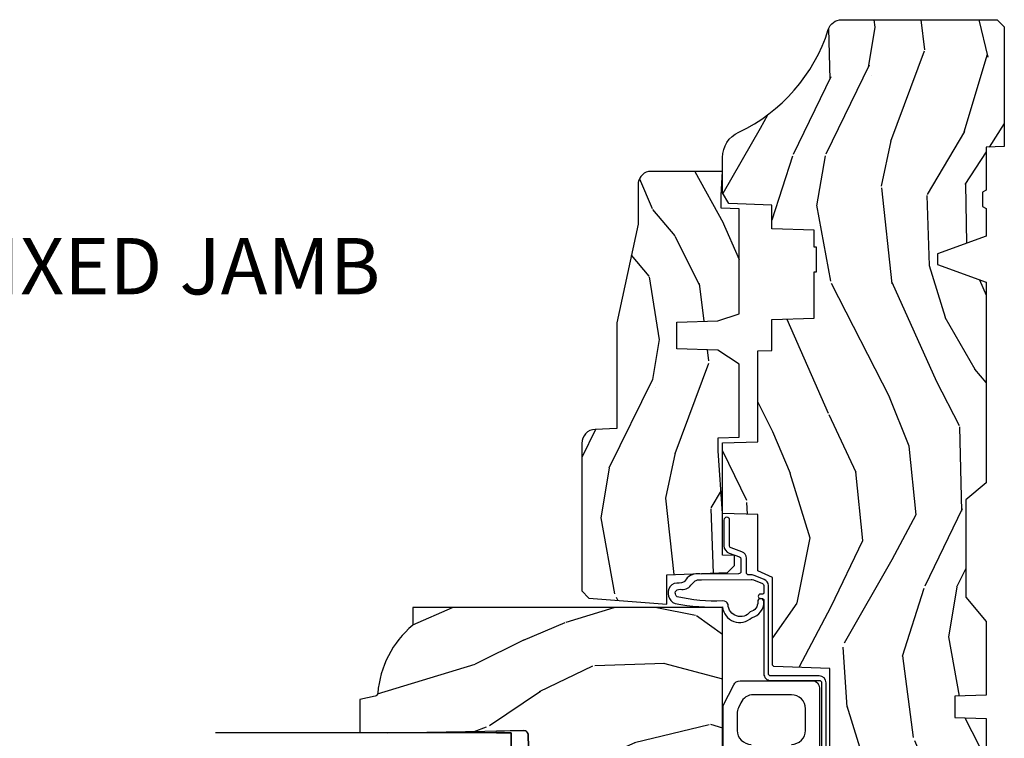
# Model space of a CAD drawing. Units: inches. Extents: x 3 to 196, y 2 to 54.
# Drawn here: x 26 to 30, y 20 to 24 of the extents above; entities that cross this region are included whole.
import ezdxf

# ---------------------------------------------------------------- set-up
doc = ezdxf.new("R2010")
doc.units = ezdxf.units.IN
doc.header["$MEASUREMENT"] = 0
doc.layers.add('ZP-ANNO-NPLT', color=7, linetype='Continuous', plot=False)
for name, color, linetype in [('ZP-ANNO-TITL', 44, 'Continuous'), ('ZP-SECT-GLAS', 153, 'Continuous'), ('ZP-SECT-HDWR', 53, 'Continuous'), ('ZP-SECT-SEAL', 8, 'Continuous'), ('ZP-SECT-WDHA', 11, 'Continuous'), ('ZP-SECT-WOOD', 104, 'Continuous'), ('ZP-SECT-WSTP', 40, 'Continuous')]:
    doc.layers.add(name, color=color, linetype=linetype)
doc.styles.get("Standard").update_dxf_attribs({"font": 'arial.ttf'})

# ---------------------------------------------------------------- blocks, each defined once
blk = doc.blocks.new('CS ASR C M5 DH OG (11-16 IG) F J')
at = {"layer": 'ZP-SECT-WDHA'}
h = blk.add_hatch(dxfattribs=at)
h.set_pattern_fill('WOOD3', color=256, scale=2, angle=163, style=0, pattern_type=2)
h.set_pattern_definition([(158.2363999999999, (4.229829508301806, -0.6757319148462173), (20.45396798290167, -8.344771374467804), [0.240832, -23.84235799999999]), (174.3099, (4.006163800965127, -0.586436610593502), (-8.235181511295936, 0.4263690944681484), [0.3059419999999999, -9.892097999999995]), (208, (3.701730071892855, -0.5561033845344668), (-0.5847435903937086, -1.912610103781079), [0.226274, -2.602152]), (209.8476, (3.50194183818313, -0.6623326727329087), (-35.5476882888315, -20.50272857977593), [0.4386340000000001, -43.42478999999999]), (175.9945999999999, (3.121491465882941, -0.8806386832242623), (18.38297247813528, -1.43747674324021), [0.266834, -26.416494]), (162.9999999999999, (2.855309927049178, -0.8620003253541312), (-2.497352921371544, -1.327866102480596), [0.5, -1.5]), (153.5376999999999, (2.377157549067677, -0.7158144729927614), (8.978306718050995, -4.836323452587548), [0.24331, -11.922214]), (157.2893999999999, (4.071948787751525, -1.192136483066256), (16.6287403265194, -7.175302374271582), [0.200998, -19.898754]), (162.9999999999999, (3.88653527065337, -1.114536047002452), (-2.497352921371544, -1.327866102480596), [0.3, -1.7]), (191.3008, (3.599643843864457, -1.026824535585632), (-24.54716094300747, -5.043499394239721), [0.295296, -29.23434999999999]), (215.125, (3.310072568652884, -1.084690558192541), (10.57415813511433, 7.224071108844611), [0.45607, -22.347438]), (202.2893999999999, (2.937053423283062, -1.347096193016874), (-14.3993751268171, -6.054586024953076), [0.2842539999999999, -28.14108799999999]), (169.3402, (2.674039470121089, -1.454909274051217), (-15.88561928555968, 2.765334394382426), [0.362216, -17.748554]), (151.1112999999999, (2.318074889785492, -1.387907650589554), (25.02229161617255, -13.92425483963839), [0.38833, -38.444646]), (156.2902000000001, (3.890678330823421, -1.785045431763343), (-16.62874768410002, 7.175289077572956), [0.3423439999999984, -33.8921399999998]), (166.3664999999999, (3.57722958198491, -1.647386861919088), (-31.18650071420278, 7.443263674111074), [0.3405879999999999, -33.71818599999999]), (196.6901, (3.246238530863026, -1.567106577432618), (4.409962367830813, 0.7431255040166734), [0.3605559999999999, -6.850547999999998]), (210.4896, (2.900872763129555, -1.670656017208408), (-25.55825994297177, -15.19129255384614), [0.325576, -32.232064]), (177.9313999999999, (2.620316507684236, -1.83584738360053), (-22.79293410148564, 0.6943551067665475), [0.310484, -30.737866]), (162.9999999999999, (2.310035344517501, -1.824640252660756), (-2.497352921371544, -1.327866102480596), [0.24, -1.759999999999999]), (150.0053999999998, (2.080522203086376, -1.754471043527296), (-16.04400167334359, 9.087905524651102), [0.266834, -26.416494]), (162.9999999999999, (3.736326939210442, -0.1693178408906917), (-2.497352921371544, -1.327866102480596), [0, -2]), (26.15240000000004, (3.380850096123978, -0.3743451903572392), (-36.87554735843706, -18.00538888531859), [0.4386339999999986, -43.4247899999998]), (9.565100000000024, (3.189835720003488, -2.093622221005674), (2.497352076502218, 1.327869099233073), [0.178886, -4.293249999999997]), (351.1301, (3.366234217335405, -2.063897313284272), (12.0603996767767, -1.595852046107203), [0.282842, -13.859292]), (319.8014, (3.645694417193967, -2.107509200368113), (8.393559450670802, -6.748938448303022), [0.152316, -15.07923]), (189.5650999999999, (3.380850096123978, -0.3743451903572392), (-2.497352076502219, -1.327869099233073), [0.2236059999999992, -4.248529999999973]), (169.7098, (3.160351974459102, -0.4115013250089917), (17.79822734718652, -3.350093459302553), [0.3423439999999999, -33.89214000000001]), (152.8752999999999, (2.823513489242756, -0.3503471356417833), (-30.7601241373409, 15.67848221527703), [0.568858, -56.316992]), (152.6951999999999, (4.294151283340795, -0.465344868534352), (-10.89091849633435, 5.421060729349781), [0.2236059999999992, -22.1370719999999]), (178.5241, (4.095459105217841, -0.3627709032568305), (22.79293551970828, -0.6943538178398188), [0.37363, -36.989452]), (205.8788999999999, (3.721952222598872, -0.3531475651529448), (31.88084594068393, 15.34964888471388), [0.3821, -37.827846]), (197.6951999999999, (3.378170247701321, -0.5199227243809688), (-23.21929303946757, -7.540852312839229), [0.316228, -31.306548]), (172.4623, (3.076904104300838, -0.6160409372264084), (-10.14779136076372, 1.011111546693648), [0.364966, -11.80056]), (156.4181, (2.715092089870781, -0.5681654088839992), (31.344885410924, -13.76583238823936), [0.5234499999999999, -51.82155999999999]), (154.8699, (4.147965430979441, -0.9434972465158679), (10.89091361125098, -5.421068605812715), [0.2828419999999999, -13.859292]), (174.3099, (3.891894967498702, -0.8233809789549795), (-8.235181511295936, 0.4263690944681484), [0.3059419999999999, -9.892097999999995]), (205.5104, (3.587461238426415, -0.7930477528959444), (26.88614988798455, 12.69389479119331), [0.3255759999999985, -32.2320639999998]), (208, (3.293626321956283, -0.933265590074356), (-0.5847435903937086, -1.912610103781079), [0.367696, -2.460732]), (180.3539999999999, (2.968970442177978, -1.105888183396835), (27.20289793979688, 0.0487620292280626), [0.335262, -33.190848]), (159.6335000000001, (2.633715749797547, -1.107959713481861), (30.01700107381327, -11.26852463519537), [0.3405879999999985, -33.7181859999998]), (145.8973, (2.314419566864557, -0.9894272387568676), (-17.37187083675603, 11.58525502309056), [0.2720299999999999, -26.930912]), (154.2538, (4.001779578618057, -1.421649624497391), (-12.80351945054413, 6.005821017315287), [0.2630579999999985, -26.0428339999999]), (177.9313999999999, (3.764835210256594, -1.307380791030958), (-22.79293410148564, 0.6943551067665475), [0.310484, -30.737866]), (195.0053999999999, (3.454554047089859, -1.296173660091177), (11.31727641611973, 2.814114219735264), [0.3773599999999999, -18.490604]), (212.8991, (3.090062184237128, -1.393875665772512), (28.64036637139408, 18.43175097613516), [0.49679, -49.18217999999998]), (178.9454, (2.672943414534332, -1.663712527527188), (8.235181634652651, -0.4263644116476299), [0.291204, -14.269016]), (156.991, (2.381788346486858, -1.658352830681863), (-18.54135163249375, 7.760042155334037), [0.3821, -37.827846]), (139.8013999999999, (2.030087407409808, -1.508999392648703), (-8.393559450670802, 6.748938448303023), [0.152316, -15.07923]), (153.5376999999999, (3.826356555784428, -1.995432478075208), (8.978306718050995, -4.836323452587548), [0.24331, -11.922214]), (173.0079999999999, (3.608538282542212, -1.887011078703231), (-22.20819262847394, 2.606951578708766), [0.345254, -34.18010000000001]), (200.4053999999999, (3.265852363231402, -1.844982984455285), (-30.71134915766887, -11.52445423798903), [0.4280179999999984, -42.37384999999978]), (192.0546, (3.44943551242153, -0.0816063294738712), (-15.72724097270063, -3.557234008732984), [0.205912, -20.385348]), (173.7842999999999, (3.248063485875917, -0.1246098982200792), (32.35598179133584, -3.618064673815965), [0.4275519999999985, -42.32756599999979]), (155.875, (2.823025751993625, -0.0783181627135718), (12.80352490518391, -6.005810314090467), [0.4837359999999985, -15.64077999999995])])
edge = h.paths.add_edge_path()
edge.add_arc((4.389056198952262, -1.124999999998934), 0.125000000001064, 270.0000000005341, 334.8498358746475)
edge.add_arc((5.181103620340651, -1.496868097944897), 0.7499999999977601, 107.4283039733489, 154.8498358749635, ccw=False)
edge.add_arc((4.937776250990186, -0.721704658443727), 0.0624571182462919, 287.4154132025502, 360.6464405105027)
edge.add_line((5.000229394034464, -0.7210000000000178), (5.000250000001375, -0.0309999999999988))
edge.add_line((5.000250000001372, -0.0309999999999988), (4.969250000001379, 7.1e-15))
edge.add_line((4.96925000000138, 7.1e-15), (4.438250000001374, -7.1e-15))
edge.add_line((4.438250000001374, -7.1e-15), (4.434921417707614, -0.0809999990008379))
edge.add_line((4.434921417707613, -0.0809999990008379), (4.244000000000909, -0.0810000000000031))
edge.add_line((4.244000000000909, -0.0810000000000031), (4.234999999999089, -0.0969999999999942))
edge.add_line((4.234999999999089, -0.0969999999999942), (4.172000000000792, -0.0969999999999942))
edge.add_line((4.172000000000792, -0.0969999999999942), (4.162999999998959, -0.0810000000000031))
edge.add_line((4.162999999998959, -0.0810000000000031), (4.040350214322061, -0.0809999990008379))
edge.add_line((4.04035021432206, -0.0809999990008379), (3.962096613590205, -0.295999999999978))
edge.add_line((3.962096613590205, -0.295999999999978), (3.914403386412543, -0.295999999999978))
edge.add_line((3.914403386412544, -0.295999999999978), (3.836149785680703, -0.080999999000838))
edge.add_line((3.836149785680703, -0.0809999990008379), (2.947282930714521, -0.0809999990008379))
edge.add_line((2.947282930714521, -0.0809999990008379), (2.871763963070719, -0.1709999999999781))
edge.add_line((2.871763963070719, -0.1709999999999781), (2.439507823335901, -0.1709999999999781))
edge.add_line((2.439507823335901, -0.1709999999999781), (2.332250000001607, -0.0810000000000031))
edge.add_line((2.332250000001607, -0.0810000000000031), (2.005069066192249, -0.0810000000000031))
edge.add_line((2.005069066192248, -0.0810000000000031), (2.000250000001273, -0.2189999999999799))
edge.add_line((2.000250000001273, -0.2189999999999799), (1.90625000000213, -0.2189999999999799))
edge.add_line((1.906250000002131, -0.2189999999999799), (1.901430933811155, -0.0810000000000031))
edge.add_line((1.901430933811155, -0.0810000000000031), (1.36116010975124, -0.0810000000000031))
edge.add_line((1.361160109751239, -0.0810000000000031), (1.296996340954449, -0.1429622312750354))
edge.add_line((1.29699634095445, -0.1429622312750354), (1.292560084317614, -0.2700000000009624))
edge.add_line((1.292560084317614, -0.2700000000009624), (1.242560084316522, -0.3216024576007753))
edge.add_line((1.242560084316522, -0.3216024576007754), (1.206605420733311, -0.3216024576007613))
edge.add_line((1.206605420733311, -0.3216024576007612), (1.1911909976466, -0.269999999999996))
edge.add_line((1.1911909976466, -0.269999999999996), (1.134131723421731, -0.2700000000000102))
edge.add_line((1.134131723421731, -0.2700000000000102), (1.061622111372656, -0.3086869719710847))
edge.add_line((1.061622111372656, -0.3086869719710847), (0.9532293940344667, -0.4220000000000256))
edge.add_line((0.9532293940344658, -0.4220000000000255), (0.9532293940344658, -0.5235500000000357))
edge.add_line((0.9532293940344676, -0.5235500000000357), (1.048250000002156, -0.6897999999999769))
edge.add_line((1.048250000002155, -0.6897999999999769), (1.128250000002154, -0.7502214903220619))
edge.add_line((1.128250000002156, -0.7502214903220619), (1.196532032304902, -0.7537999999999982))
edge.add_line((1.196532032304903, -0.7537999999999982), (1.207250000002149, -0.6937999999999676))
edge.add_line((1.207250000002147, -0.6937999999999676), (1.671750000002148, -0.6937999999999676))
edge.add_line((1.67175000000215, -0.6937999999999676), (1.675586249445674, -0.7669999999999533))
edge.add_arc((1.690678198063189, -0.7589080513824414), 0.0171244429253089, 208.1991648361514, 241.8008351638481)
edge.add_line((1.682586249445678, -0.7739999999999583), (2.123250000002146, -0.7739999999999583))
edge.add_line((2.123250000002146, -0.7739999999999583), (2.13191035083611, -1.021999999999948))
edge.add_line((2.131910350836109, -1.021999999999948), (2.138910350836114, -1.028999999999953))
edge.add_line((2.138910350836114, -1.028999999999953), (2.52767606590146, -1.028999999999953))
edge.add_line((2.527676065901459, -1.028999999999953), (2.556250000002208, -1.093000000000031))
edge.add_line((2.55625000000221, -1.093000000000031), (2.8057674391915, -1.093000000000004))
edge.add_line((2.8057674391915, -1.093000000000003), (2.811250000000968, -1.25))
edge.add_line((2.811250000000967, -1.25), (3.123684362372245, -1.25))
edge.add_line((3.123684362372246, -1.25), (3.129166923181714, -1.093000000000003))
edge.add_line((3.129166923181713, -1.093000000000003), (3.531485413592549, -1.093000000000003))
edge.add_line((3.53148541359255, -1.093000000000003), (3.533650501300458, -1.030999999999991))
edge.add_line((3.533650501300456, -1.030999999999991), (3.670684895338439, -1.030999999999991))
edge.add_line((3.670684895338439, -1.030999999999991), (3.677250000002787, -0.8430000000000044))
edge.add_line((3.677250000002787, -0.8430000000000035), (3.882229394034468, -0.8430000000000177))
edge.add_line((3.882229394034467, -0.8430000000000177), (3.882229394034467, -0.8330000000000197))
edge.add_line((3.882229394034467, -0.8330000000000197), (3.992229394034454, -0.8330000000000197))
edge.add_line((3.992229394034454, -0.8330000000000197), (3.992229394034454, -0.8430000000000248))
edge.add_line((3.992229394034454, -0.8430000000000248), (4.06725000000219, -0.8430000000000035))
edge.add_line((4.067250000002191, -0.8430000000000035), (4.073815104666524, -1.03099999999999))
edge.add_line((4.073815104666524, -1.030999999999991), (4.178805517824316, -1.030999999999991))
edge.add_line((4.178805517824317, -1.030999999999991), (4.185485413591183, -1.22228718707889))
edge.add_line((4.185485413591182, -1.22228718707889), (4.233485413591865, -1.25))
edge.add_line((4.233485413591866, -1.25), (4.389056198953428, -1.25))
h = blk.add_hatch(dxfattribs=at)
h.set_pattern_fill('WOOD3', color=256, scale=2, angle=73, pattern_type=2)
h.set_pattern_definition([(68.23640000000003, (0.5829015660239955, -5.691433307266123), (-8.34477137446781, -20.45396798290167), [0.240832, -23.842358]), (84.30989999999998, (0.6721968702767143, -5.467767599929452), (0.42636909446815, 8.235181511295936), [0.305942, -9.892097999999997]), (117.9999999999999, (0.7025300963357531, -5.163333870857172), (-1.912610103781079, 0.5847435903937088), [0.226274, -2.602152]), (119.8476, (0.5963008081373041, -4.963545637147454), (-20.50272857977592, 35.5476882888315), [0.4386339999999997, -43.42478999999994]), (85.9946, (0.3779947976459539, -4.583095264847266), (-1.437476743240215, -18.38297247813528), [0.2668339999999994, -26.41649399999997]), (73, (0.3966331555160849, -4.31691372601351), (-1.327866102480597, 2.497352921371544), [0.5, -1.499999999999999]), (63.53769999999997, (0.5428190078774531, -3.838761348031994), (-4.836323452587551, -8.978306718050995), [0.24331, -11.922214]), (67.28939999999997, (0.0664969978039558, -5.533552586715842), (-7.175302374271586, -16.6287403265194), [0.200998, -19.898754]), (73, (0.1440974338677634, -5.348139069617694), (-1.327866102480597, 2.497352921371544), [0.2999999999999999, -1.699999999999999]), (101.3008, (0.231808945284584, -5.061247642828782), (-5.043499394239715, 24.54716094300748), [0.295296, -29.23434999999999]), (125.1249999999999, (0.1739429226776714, -4.77167636761721), (7.224071108844608, -10.57415813511433), [0.4560699999999999, -22.347438]), (112.2893999999999, (-0.0884627121466544, -4.398657222247379), (-6.054586024953073, 14.3993751268171), [0.2842539999999996, -28.14108799999997]), (79.3402, (-0.1962757931809982, -4.13564326908542), (2.76533439438243, 15.88561928555967), [0.362216, -17.748554]), (61.11129999999998, (-0.1292741697193325, -3.779678688749811), (-13.92425483963839, -25.02229161617254), [0.38833, -38.444646]), (66.29019999999998, (-0.5264119508931265, -5.352282129787752), (7.175289077572959, 16.62874768410002), [0.342344, -33.89214000000001]), (76.3665, (-0.3887533810488719, -5.038833380949228), (7.44326367411108, 31.18650071420278), [0.340588, -33.718186]), (106.6900999999999, (-0.3084730965624018, -4.707842329827343), (0.7431255040166725, -4.409962367830814), [0.3605559999999999, -6.850547999999998]), (120.4895999999999, (-0.4120225363381885, -4.362476562093881), (-15.19129255384613, 25.55825994297176), [0.325576, -32.232064]), (87.9314, (-0.5772139027303133, -4.081920306648555), (0.6943551067665528, 22.79293410148564), [0.310484, -30.737866]), (73, (-0.5660067717905362, -3.771639143481827), (-1.327866102480597, 2.497352921371544), [0.2399999999999999, -1.759999999999999]), (60.00539999999997, (-0.4958375626570782, -3.5421260020507), (9.087905524651106, 16.04400167334359), [0.266834, -26.416494]), (73, (1.089315639979524, -5.197930738174775), (-1.327866102480597, 2.497352921371544), [0, -1.999999999999999]), (296.1524, (0.8842882905129805, -4.842453895088304), (-18.00538888531858, 36.87554735843706), [0.4386340000000001, -43.42478999999999]), (279.5651, (-0.8349887401354534, -4.651439518967819), (1.327869099233074, -2.497352076502218), [0.1788859999999997, -4.293249999999991]), (261.1301, (-0.8052638324140479, -4.827838016299722), (-1.595852046107206, -12.06039967677669), [0.282842, -13.859292]), (229.8014, (-0.8488757194978964, -5.107298216158284), (-6.748938448303023, -8.393559450670804), [0.152316, -15.07923]), (99.56509999999994, (0.8842882905129805, -4.842453895088304), (-1.327869099233074, 2.497352076502219), [0.2236059999999999, -4.248529999999997]), (79.70979999999999, (0.8471321558612245, -4.621955773423422), (-3.350093459302556, -17.79822734718652), [0.3423439999999999, -33.89214]), (62.87529999999996, (0.9082863452284328, -4.285117288207082), (15.67848221527704, 30.76012413734089), [0.568858, -56.316992]), (62.6952, (0.7932886123358643, -5.755755082305128), (5.421060729349783, 10.89091849633434), [0.223606, -22.137072]), (88.5241, (0.8958625776133857, -5.557062904182167), (-0.6943538178398221, -22.79293551970828), [0.37363, -36.989452]), (115.8789, (0.9054859157172678, -5.183556021563205), (15.34964888471387, -31.88084594068392), [0.3820999999999999, -37.82784599999999]), (107.6951999999999, (0.7387107564892476, -4.839774046665638), (-7.540852312839224, 23.21929303946757), [0.316228, -31.306548]), (82.46229999999998, (0.6425925436438114, -4.538507903265156), (1.01111154669365, 10.14779136076372), [0.3649659999999999, -11.80056]), (66.41809999999997, (0.6904680719862153, -4.176695888835098), (-13.76583238823937, -31.34488541092399), [0.52345, -51.82155999999999]), (64.8698999999999, (0.3151362343543447, -5.609569229943758), (-5.421068605812717, -10.89091361125097), [0.282842, -13.859292]), (84.30989999999998, (0.4352525019152332, -5.353498766463019), (0.42636909446815, 8.235181511295936), [0.305942, -9.892097999999997]), (115.5103999999999, (0.4655857279742719, -5.049065037390747), (12.6938947911933, -26.88614988798455), [0.325576, -32.232064]), (117.9999999999999, (0.3253678907958601, -4.755230120920614), (-1.912610103781079, 0.5847435903937088), [0.367696, -2.460732]), (90.35399999999989, (0.1527452974733841, -4.430574241142309), (0.0487620292280573, -27.20289793979688), [0.335262, -33.190848]), (69.63350000000003, (0.1506737673883549, -4.095319548761864), (-11.26852463519538, -30.01700107381326), [0.340588, -33.718186]), (55.89729999999995, (0.2692062421133503, -3.776023365828891), (11.58525502309056, 17.37187083675603), [0.27203, -26.930912]), (64.2538, (-0.1630161436271713, -5.463383377582388), (6.005821017315287, 12.80351945054413), [0.263058, -26.042834]), (87.9314, (-0.0487473101607385, -5.226439009220911), (0.6943551067665528, 22.79293410148564), [0.310484, -30.737866]), (105.0054, (-0.0375401792209615, -4.916157846054176), (2.814114219735262, -11.31727641611973), [0.3773599999999999, -18.490604]), (122.8991, (-0.1352421849022924, -4.551665983201459), (18.43175097613515, -28.64036637139408), [0.49679, -49.18217999999999]), (88.94539999999996, (-0.4050790466569687, -4.134547213498649), (-0.4263644116476313, -8.235181634652655), [0.291204, -14.269016]), (66.991, (-0.3997193498116456, -3.843392145451183), (7.760042155334039, 18.54135163249375), [0.3821, -37.827846]), (49.80139999999996, (-0.2503659117784824, -3.491691206374142), (6.748938448303025, 8.393559450670802), [0.152316, -15.07923]), (63.53769999999997, (-0.7367989972049918, -5.287960354748747), (-4.836323452587551, -8.978306718050995), [0.24331, -11.922214]), (83.008, (-0.6283775978330147, -5.070142081506531), (2.60695157870877, 22.20819262847393), [0.345254, -34.18010000000001]), (110.4054, (-0.5863495035850645, -4.727456162195736), (-11.52445423798903, 30.71134915766887), [0.428018, -42.37384999999998]), (102.0545999999999, (1.177027151396345, -4.911039311385863), (-3.557234008732981, 15.72724097270063), [0.205912, -20.385348]), (83.78429999999999, (1.134023582650133, -4.709667284840243), (-3.618064673815971, -32.35598179133584), [0.4275519999999996, -42.32756599999993]), (65.87499999999999, (1.180315318156642, -4.284629550957944), (-6.00581031409047, -12.80352490518391), [0.483736, -15.64078])])
edge = h.paths.add_edge_path()
edge.add_line((2.394000000000007, -2.625000000000149), (2.314999999999992, -2.625000000000149))
edge.add_arc((1.979560218673404, -2.343355041319632), 0.4379996913772642, 274.5074822616441, 319.98220686172976, ccw=False)
edge.add_arc((2.015161139434015, -2.794953640552172), 0.014999999999886, 94.50748226164328, 168.000000001791)
edge.add_line((2.000488925423022, -2.791834965190389), (1.98599999999997, -2.860000000000152))
edge.add_line((1.98599999999997, -2.860000000000148), (1.839916747977293, -2.860000000000148))
edge.add_line((1.839916747977293, -2.860000000000148), (1.837734864861262, -2.734999999999992))
edge.add_line((1.837734864861262, -2.734999999999992), (1.848251594580736, -2.132496957890548))
edge.add_arc((1.828254640677608, -2.132147909761805), 0.0200000000000002, 358.9999999999958, 448.9999999999958)
edge.add_line((1.828603688806355, -2.112150955858673), (1.72175649303749, -2.110285931119129))
edge.add_line((1.72175649303749, -2.110285931119129), (1.623970562151088, -2.012499999999764))
edge.add_line((1.623970562151088, -2.012499999999768), (1.56397056215111, -2.012499999999768))
edge.add_line((1.56397056215111, -2.012499999999768), (1.540299201114338, -2.053499999999765))
edge.add_line((1.540299201114338, -2.053499999999765), (1.480299201114332, -2.053499999999768))
edge.add_line((1.480299201114332, -2.053499999999765), (1.45662784007756, -2.012499999999764))
edge.add_line((1.45662784007756, -2.012499999999768), (1.396627840077583, -2.012499999999768))
edge.add_line((1.396627840077583, -2.012499999999768), (1.296627836089927, -2.112500003987424))
edge.add_line((1.296627836089927, -2.11250000398742), (1.137336894602151, -2.112500003987424))
edge.add_arc((1.13733689460215, -2.132500003987424), 0.0200000000000023, 89.99999999999554, 178.9999999999882)
edge.add_line((1.11733994069902, -2.132150955858676), (1.117000779631462, -2.151581480405681))
edge.add_arc((1.097003825728332, -2.151232432276941), 0.0200000000000016, 300.0000000000076, 359.0000000000137, ccw=False)
edge.add_line((1.107003825728336, -2.168552940352633), (1.094082335300003, -2.176013166329759))
edge.add_line((1.094082335300003, -2.176013166329759), (1.089369697588525, -2.446000000000157))
edge.add_line((1.089369697588525, -2.446000000000154), (1.073369697588519, -2.446000000000154))
edge.add_line((1.073369697588519, -2.446000000000154), (1.06897075639929, -2.571969194071467))
edge.add_line((1.06897075639929, -2.571969194071471), (1.042608426369115, -2.571969194071471))
edge.add_line((1.042608426369115, -2.571969194071471), (1.037118476505776, -2.711027818668366))
edge.add_arc((1.017134044533056, -2.710238845457276), 0.0200000000000009, 269.9999999999968, 357.739171601705, ccw=False)
edge.add_line((1.017134044533056, -2.730238845457279), (0.9681609280672223, -2.730238845457275))
edge.add_arc((0.9681609280672311, -2.605238845457265), 0.1250000000000049, 239.9999999999985, 269.9999999999959, ccw=False)
edge.add_line((0.9056609280672258, -2.713492020930324), (0.6468716924216853, -2.564079986067))
edge.add_arc((0.6313716924216825, -2.590926773584314), 0.0309999999999988, 59.99999999999213, 90.00000000027558)
edge.add_line((0.6313716924215332, -2.559926773584315), (0.5819999999995549, -2.559926773584564))
edge.add_arc((0.581999999999507, -2.549926773584566), 0.0099999999999993, 179.9999999999669, 270.0000000002761, ccw=False)
edge.add_line((0.5719999999995072, -2.549926773584559), (0.5719999999999015, -1.179832521472441))
edge.add_arc((0.6657499999999938, -1.179832521472476), 0.0937500000000926, 132.8030407179083, 179.9999999999788, ccw=False)
edge.add_arc((0.6708325214724749, -1.174750000000003), 0.0937499999999156, 89.9999999999983, 137.1969592791677, ccw=False)
edge.add_line((0.6708325214724784, -1.081000000000088), (0.7374418291857961, -1.081000000000003))
edge.add_arc((0.7374418291858067, -1.091000000000001), 0.0100000000000011, 1.9999999999869829, 90.00000000006548, ccw=False)
edge.add_line((0.7474357374559997, -1.090651005032981), (0.7516733377372962, -1.211999999999999))
edge.add_line((0.7516733377372962, -1.212000000000003), (0.9305619184298254, -1.212000000000003))
edge.add_line((0.9305619184298254, -1.212000000000003), (0.9336913852897215, -1.301616206554562))
edge.add_line((0.9336913852897215, -1.301616206554562), (0.9150000422557145, -1.32030754954393))
edge.add_line((0.9150000422557145, -1.320307549543926), (0.9357674110146394, -1.361065805641395))
edge.add_line((0.9357674110146394, -1.361065805641395), (0.9380000422557176, -1.42499999999994))
edge.add_line((0.9380000422557176, -1.42499999999994), (1.020000000000001, -1.42499999999994))
edge.add_line((1.020000000000001, -1.42499999999994), (1.025238647130544, -1.274984770676134))
edge.add_line((1.025238647130544, -1.274984770676134), (1.051111134529319, -1.25))
edge.add_line((1.051111134529319, -1.25), (1.238731214132117, -1.25))
edge.add_line((1.238731214132117, -1.25), (1.241000000000548, -1.31496952677298))
edge.add_line((1.241000000000548, -1.314969526772983), (1.757000000000539, -1.314969526772983))
edge.add_line((1.757000000000539, -1.314969526772983), (1.759268785868973, -1.250000000000003))
edge.add_line((1.759268785868973, -1.25), (2.394000000000007, -1.25))
edge.add_line((2.394000000000007, -1.25), (2.394000000000007, -2.625000000000149))
h = blk.add_hatch(dxfattribs=at)
h.set_pattern_fill('WOOD3', color=256, scale=2, angle=163, pattern_type=2)
h.set_pattern_definition([(158.2363999999999, (4.757970624709978, -2.218336892666734), (20.45396798290167, -8.344771374467804), [0.240832, -23.84235799999999]), (174.3099, (4.534304917373304, -2.129041588414011), (-8.235181511295936, 0.4263690944681484), [0.3059419999999998, -9.892097999999995]), (208, (4.229871188301029, -2.098708362354976), (-0.5847435903937086, -1.912610103781079), [0.226274, -2.602152]), (209.8476, (4.030082954591303, -2.204937650553425), (-35.5476882888315, -20.50272857977593), [0.4386340000000001, -43.42478999999999]), (175.9945999999999, (3.649632582291118, -2.423243661044772), (18.38297247813528, -1.43747674324021), [0.266834, -26.416494]), (162.9999999999999, (3.383451043457368, -2.404605303174641), (-2.497352921371544, -1.327866102480596), [0.5, -1.5]), (153.5376999999999, (2.905298665475848, -2.258419450813278), (8.978306718050995, -4.836323452587548), [0.24331, -11.922214]), (157.2893999999999, (4.6000899041597, -2.734741460886773), (16.6287403265194, -7.175302374271582), [0.200998, -19.898754]), (162.9999999999999, (4.414676387061549, -2.657141024822962), (-2.497352921371544, -1.327866102480596), [0.3, -1.7]), (191.3008, (4.127784960272634, -2.569429513406142), (-24.54716094300747, -5.043499394239721), [0.295296, -29.23434999999999]), (215.125, (3.838213685061065, -2.627295536013058), (10.57415813511433, 7.224071108844611), [0.45607, -22.347438]), (202.2893999999999, (3.46519453969123, -2.889701170837383), (-14.3993751268171, -6.054586024953076), [0.2842539999999998, -28.14108799999999]), (169.3402, (3.202180586529269, -2.997514251871727), (-15.88561928555968, 2.765334394382426), [0.362216, -17.748554]), (151.1112999999999, (2.846216006193664, -2.930512628410063), (25.02229161617255, -13.92425483963839), [0.38833, -38.444646]), (156.2902000000001, (4.418819447231602, -3.327650409583853), (-16.62874768410002, 7.175289077572956), [0.3423439999999998, -33.89213999999999]), (166.3664999999999, (4.10537069839308, -3.189991839739597), (-31.18650071420278, 7.443263674111074), [0.3405879999999998, -33.71818599999998]), (196.6901, (3.774379647271192, -3.109711555253127), (4.409962367830813, 0.7431255040166734), [0.3605559999999998, -6.850547999999996]), (210.4896, (3.429013879537734, -3.213260995028917), (-25.55825994297177, -15.19129255384614), [0.325576, -32.232064]), (177.9313999999999, (3.14845762409241, -3.378452361421047), (-22.79293410148564, 0.6943551067665475), [0.310484, -30.737866]), (162.9999999999999, (2.838176460925682, -3.367245230481266), (-2.497352921371544, -1.327866102480596), [0.24, -1.759999999999999]), (150.0053999999998, (2.608663319494553, -3.297076021347805), (-16.04400167334359, 9.087905524651102), [0.266834, -26.416494]), (162.9999999999999, (4.264468055618626, -1.711922818711201), (-2.497352921371544, -1.327866102480596), [0, -2]), (26.15239999999999, (3.908991212532153, -1.916950168177748), (-36.87554735843706, -18.00538888531859), [0.4386339999999999, -43.42478999999999]), (9.565100000000013, (3.717976836411672, -3.636227198826183), (2.497352076502218, 1.327869099233073), [0.178886, -4.293249999999996]), (351.1301, (3.894375333743578, -3.606502291104774), (12.0603996767767, -1.595852046107203), [0.2828419999999999, -13.859292]), (319.8014, (4.173835533602138, -3.650114178188623), (8.393559450670802, -6.748938448303022), [0.152316, -15.07923]), (189.5650999999999, (3.908991212532153, -1.916950168177748), (-2.497352076502219, -1.327869099233073), [0.2236059999999998, -4.248529999999997]), (169.7098, (3.688493090867275, -1.954106302829501), (17.79822734718652, -3.350093459302553), [0.3423439999999998, -33.89214]), (152.8752999999999, (3.351654605650931, -1.892952113462293), (-30.7601241373409, 15.67848221527703), [0.5688579999999999, -56.31699199999999]), (152.6951999999999, (4.822292399748977, -2.007949846354861), (-10.89091849633435, 5.421060729349781), [0.2236059999999999, -22.13707199999999]), (178.5241, (4.623600221626022, -1.90537588107734), (22.79293551970828, -0.6943538178398188), [0.37363, -36.989452]), (205.8788999999999, (4.250093339007056, -1.895752542973461), (31.88084594068393, 15.34964888471388), [0.3821, -37.827846]), (197.6951999999998, (3.906311364109493, -2.062527702201478), (-23.21929303946757, -7.540852312839229), [0.316228, -31.306548]), (172.4623, (3.605045220709012, -2.158645915046918), (-10.14779136076372, 1.011111546693648), [0.364966, -11.80056]), (156.4180999999998, (3.243233206278954, -2.110770386704515), (31.344885410924, -13.76583238823936), [0.5234499999999999, -51.82155999999999]), (154.8699, (4.676106547387613, -2.486102224336384), (10.89091361125098, -5.421068605812715), [0.2828419999999999, -13.859292]), (174.3099, (4.420036083906873, -2.365985956775496), (-8.235181511295936, 0.4263690944681484), [0.3059419999999998, -9.892097999999995]), (205.5104, (4.115602354834598, -2.335652730716454), (26.88614988798455, 12.69389479119331), [0.3255759999999999, -32.23206399999998]), (208, (3.821767438364465, -2.475870567894865), (-0.5847435903937086, -1.912610103781079), [0.367696, -2.460732]), (180.3539999999999, (3.497111558586164, -2.648493161217345), (27.20289793979688, 0.0487620292280626), [0.335262, -33.190848]), (159.6335000000001, (3.161856866205722, -2.650564691302371), (30.01700107381327, -11.26852463519537), [0.3405879999999999, -33.71818599999998]), (145.8972999999999, (2.842560683272743, -2.532032216577377), (-17.37187083675603, 11.58525502309056), [0.2720299999999999, -26.930912]), (154.2538, (4.529920695026241, -2.9642546023179), (-12.80351945054413, 6.005821017315287), [0.2630579999999999, -26.04283399999999]), (177.9313999999999, (4.292976326664765, -2.849985768851468), (-22.79293410148564, 0.6943551067665475), [0.310484, -30.737866]), (195.0053999999999, (3.982695163498032, -2.838778637911687), (11.31727641611973, 2.814114219735264), [0.3773599999999999, -18.490604]), (212.8991, (3.618203300645317, -2.936480643593021), (28.64036637139408, 18.43175097613516), [0.49679, -49.18217999999998]), (178.9454, (3.201084530942504, -3.206317505347698), (8.235181634652651, -0.4263644116476299), [0.291204, -14.269016]), (156.991, (2.909929462895037, -3.200957808502373), (-18.54135163249375, 7.760042155334037), [0.3821, -37.827846]), (139.8013999999999, (2.558228523817991, -3.051604370469213), (-8.393559450670802, 6.748938448303023), [0.152316, -15.07923]), (153.5376999999999, (4.354497672192602, -3.538037455895718), (8.978306718050995, -4.836323452587548), [0.24331, -11.922214]), (173.0079999999999, (4.136679398950382, -3.429616056523741), (-22.20819262847394, 2.606951578708766), [0.345254, -34.18010000000001]), (200.4053999999999, (3.793993479639585, -3.387587962275794), (-30.71134915766887, -11.52445423798903), [0.4280179999999999, -42.37384999999996]), (192.0546, (3.977576628829718, -1.62421130729438), (-15.72724097270063, -3.557234008732984), [0.205912, -20.385348]), (173.7842999999999, (3.776204602284098, -1.667214876040588), (32.35598179133584, -3.618064673815965), [0.4275520000000001, -42.32756599999998]), (155.875, (3.351166868401803, -1.620923140534088), (12.80352490518391, -6.005810314090467), [0.4837359999999999, -15.64077999999999])])
edge = h.paths.add_edge_path()
edge.add_line((3.659339590236585, -1.452292010455593), (3.665670446744401, -1.271000000000285))
edge.add_line((3.665670446744401, -1.271000000000285), (3.695561722910499, -1.17700000000029))
edge.add_line((3.695561722910499, -1.17700000000029), (4.162038591284898, -1.17700000000029))
edge.add_line((4.162038591284899, -1.17700000000029), (4.164832252844236, -1.257000000000275))
edge.add_line((4.164832252844236, -1.257000000000275), (4.222000000000038, -1.257000000000275))
edge.add_line((4.222000000000038, -1.257000000000275), (4.328000000000034, -1.25000000000027))
edge.add_line((4.328000000000033, -1.25000000000027), (4.328000000000033, -1.579046780798918))
edge.add_arc((4.268112598770132, -1.563000000002567), 0.0619999999999785, 269.9999999999992, 344.99999999999727, ccw=False)
edge.add_line((4.268112598770132, -1.625000000002543), (4.093999999999655, -1.625000000002543))
edge.add_line((4.093999999999654, -1.625000000002543), (3.655999999999552, -1.719000000001685))
edge.add_line((3.655999999999552, -1.719000000001685), (3.18700000000041, -1.719000000001685))
edge.add_line((3.187000000000409, -1.719000000001685), (3.183641887196927, -1.815163768795841))
edge.add_arc((3.121679655921727, -1.813000000000251), 0.0620000000000174, 269.9999999999709, 357.9999999999697, ccw=False)
edge.add_line((3.121679655921695, -1.87500000000027), (2.468000000000472, -1.87500000000027))
edge.add_line((2.468000000000472, -1.87500000000027), (2.434643665196176, -1.844089683174146))
edge.add_line((2.434643665196176, -1.844089683174146), (2.408203404988455, -1.497247282632359))
edge.add_line((2.408203404988457, -1.497247282632358), (2.539053547792663, -1.497247282632358))
edge.add_line((2.539053547792661, -1.497247282632358), (2.548456529542194, -1.227981115637859))
edge.add_line((2.548456529542194, -1.227981115637859), (2.580538413940019, -1.197000000000272))
edge.add_line((2.580538413940018, -1.197000000000272), (2.623980974583275, -1.197000000000272))
edge.add_line((2.623980974583275, -1.197000000000272), (2.625831775366293, -1.25000000000027))
edge.add_line((2.625831775366293, -1.25000000000027), (2.811480974583275, -1.25000000000027))
edge.add_line((2.811480974583275, -1.25000000000027), (3.089237540067586, -1.269000000000275))
edge.add_line((3.089237540067585, -1.269000000000275), (3.146024829274324, -1.269000000000275))
edge.add_line((3.146024829274324, -1.269000000000275), (3.149237540067589, -1.17700000000029))
edge.add_line((3.14923754006759, -1.17700000000029), (3.472508733728603, -1.17700000000029))
edge.add_line((3.472508733728602, -1.17700000000029), (3.535008733728602, -1.271000000000285))
edge.add_line((3.535008733728602, -1.271000000000285), (3.541339590236419, -1.452292010455592))
edge.add_line((3.54133959023642, -1.452292010455593), (3.659339590236585, -1.452292010455593))
at = {"layer": 'ZP-SECT-GLAS'}
blk.add_lwpolyline([(1.712734864930853, -3.5), (1.712734864930853, -2.187500003987437), (1.837734864930853, -2.187500003987437), (1.837734864930853, -2.187500003987437), (1.837734864930888, -3.5)], dxfattribs=at)
at = {"layer": 'ZP-SECT-HDWR'}
for points in [[(1.786967948388594, -0.9442503895820522, -0.4142135623731244), (1.848967948388606, -0.8822503895820403), (1.944967948388582, -0.8822503895820403, -0.4142135623730983), (2.006967948388593, -0.9442503895820522), (2.006967948388593, -1.113229373579642, -0.2914734195861286), (1.97117028061652, -1.169420456375902), (1.949680142448928, -1.179441472378229, -0.109517811683825), (1.923477810220875, -1.185250389582037), (1.848967948388606, -1.185250389582037, -0.4142135623730982), (1.786967948388594, -1.123250389582025)], [(1.762129067101911, -1.247250389582049), (1.959548167758102, -1.247250389582106), (2.051069114502583, -1.200572449232808, 0.2914734195860511), (2.068967948388603, -1.172476907834706), (2.068967948388603, -1.033050389582044), (2.068967948388605, -0.8512503895820913, 0.4142135623730984), (2.037967948388599, -0.8202503895820854), (1.105967948388583, -0.8202503895820854, 0.5773502691896504)]]:
    blk.add_lwpolyline(points, format="xyb", dxfattribs=at)
at = {"layer": 'ZP-SECT-SEAL'}
blk.add_lwpolyline([(1.846146175316709, -2.253116346742039, -0.6920436136219794), (1.837734864930856, -2.252969526773128), (1.837734864930849, -2.187500003987437), (1.712734864930849, -2.187500003987437, -1.478507611848236), (1.721756493037462, -2.110285931119172), (1.828603688806326, -2.112150955858687, -0.4142135623730824), (1.848251594580704, -2.132496957890573)], format="xyb", close=True, dxfattribs=at)
at = {"layer": 'ZP-SECT-WOOD'}
blk.add_lwpolyline([(1.682586249445678, -0.7739999999999583), (2.123250000002146, -0.7739999999999583), (2.123250000002146, -0.7739999999999583), (2.131910350836109, -1.021999999999948), (2.138910350836114, -1.028999999999953), (2.527676065901459, -1.028999999999953), (2.55625000000221, -1.093000000000031), (2.8057674391915, -1.093000000000003), (2.811250000000967, -1.25), (3.123684362372246, -1.25), (3.129166923181713, -1.093000000000003), (3.53148541359255, -1.093000000000003), (3.533650501300456, -1.030999999999991), (3.670684895338439, -1.030999999999991), (3.677250000002787, -0.8430000000000035), (3.882229394034467, -0.8430000000000177), (3.882229394034467, -0.8330000000000197), (3.992229394034454, -0.8330000000000197), (3.992229394034454, -0.8430000000000248), (4.067250000002191, -0.8430000000000035), (4.073815104666524, -1.030999999999991), (4.178805517824317, -1.030999999999991), (4.185485413591182, -1.22228718707889), (4.233485413591866, -1.25), (4.389056198953428, -1.25, 0.2907626757106686), (4.50220583058004, -1.178124013992274, -0.2099198904063368), (4.956469509258271, -0.7812987329390495, 0.3308685763479798), (5.000229394034464, -0.7210000000000178), (5.000250000001372, -0.0309999999999988), (4.96925000000138, 7.1e-15), (4.438250000001374, -7.1e-15), (4.434921417707613, -0.0809999990008379), (4.244000000000909, -0.0810000000000031), (4.234999999999089, -0.0969999999999942), (4.172000000000792, -0.0969999999999942), (4.162999999998959, -0.0810000000000031), (4.04035021432206, -0.0809999990008379), (3.962096613590205, -0.295999999999978), (3.914403386412544, -0.295999999999978), (3.836149785680703, -0.0809999990008379), (2.947282930714521, -0.0809999990008379), (2.871763963070719, -0.1709999999999781), (2.439507823335901, -0.1709999999999781), (2.332250000001607, -0.0810000000000031), (2.005069066192248, -0.0810000000000031), (2.000250000001273, -0.2189999999999799), (1.906250000002131, -0.2189999999999799), (1.901430933811155, -0.0810000000000031), (1.361160109751239, -0.0810000000000031)], format="xyb", dxfattribs=at)
at = {"layer": 'ZP-SECT-WOOD', "linetype": 'Continuous'}
blk.add_lwpolyline([(1.759268785868973, -1.25), (2.394000000000007, -1.25), (2.394000000000007, -2.625000000000149), (2.314999999999992, -2.625000000000149, -0.2010665912418303), (2.013982300195115, -2.780000034363517, 0.3321349284751692), (2.000488925423022, -2.791834965190389), (1.98599999999997, -2.860000000000148), (1.839916747977293, -2.860000000000148), (1.837734864861262, -2.734999999999992), (1.848251594580736, -2.132496957890552, 0.414213562373095), (1.828603688806355, -2.112150955858673), (1.72175649303749, -2.110285931119129)], format="xyb", dxfattribs=at)
at = {"layer": 'ZP-SECT-WOOD'}
blk.add_lwpolyline([(3.659339590236585, -1.452292010455593), (3.665670446744401, -1.271000000000285), (3.695561722910499, -1.17700000000029), (4.162038591284899, -1.17700000000029), (4.164832252844236, -1.257000000000275), (4.222000000000038, -1.257000000000275), (4.328000000000033, -1.25000000000027), (4.328000000000033, -1.579046780798918, -0.3394542588633661), (4.268112598770132, -1.625000000002543), (4.093999999999654, -1.625000000002543), (3.655999999999552, -1.719000000001685), (3.187000000000409, -1.719000000001685), (3.183641887196927, -1.815163768795841, -0.4040262258351501), (3.121679655921695, -1.87500000000027), (2.468000000000472, -1.87500000000027), (2.434643665196176, -1.844089683174146), (2.408203404988457, -1.497247282632358), (2.539053547792661, -1.497247282632358), (2.548456529542194, -1.227981115637859), (2.580538413940018, -1.197000000000272), (2.623980974583275, -1.197000000000272), (2.625831775366293, -1.25000000000027), (2.811480974583275, -1.25000000000027), (3.089237540067585, -1.269000000000275), (3.146024829274324, -1.269000000000275), (3.14923754006759, -1.17700000000029), (3.472508733728602, -1.17700000000029), (3.535008733728602, -1.271000000000285), (3.54133959023642, -1.452292010455593), (3.659339590236585, -1.452292010455593)], format="xyb", close=True, dxfattribs=at)
at = {"layer": 'ZP-SECT-WSTP'}
blk.add_lwpolyline([(1.67327833518404, -0.7909995554847598), (2.060278335184033, -0.7909995554848166, -0.4142135623730951), (2.090278335184034, -0.8209995554847893), (2.090278335184034, -1.036999555484797, 0.414213562372887), (2.100278335184039, -1.046999555484788), (2.490886035184029, -1.046999555484788, -0.3057306814588006), (2.518701550821031, -1.065761357682347), (2.534637527912376, -1.105204285077505, -0.0962890481974185), (2.538278335184028, -1.123934614748307), (2.538278335184028, -1.133999555484834, 0.4142135623728871), (2.548278335184033, -1.143999555484768), (2.612749865114107, -1.143999555484825, -0.317306863587548), (2.641014812173256, -1.163945065555267), (2.658234089919677, -1.212351496643194, 0.317306863587548), (2.667655738939391, -1.219000000000008), (2.781778335183904, -1.219000000000008, -1), (2.781778335183904, -1.243999999999985), (2.667655738939377, -1.244000000000042, -0.3173068635874468), (2.634679967370392, -1.220730238251135), (2.618643360312422, -1.175648503356924, 0.3173068635875169), (2.6092217112927, -1.16900000000011), (2.553278335184021, -1.169000000000053, 0.4142135623730951), (2.543278335184016, -1.179000000000101), (2.541504204160784, -1.3430130952256), (2.541504204160784, -1.3430130952256, -0.2294307441243056), (2.525759844023372, -1.407133657346406), (2.51079231168963, -1.417474766693501, 0.1260306519691577), (2.503323380276345, -1.431925864889407), (2.502097582997624, -1.442397759690621, -0.2658860943367198), (2.487212015881613, -1.482850308127865, -0.465040808580707), (2.410975493538739, -1.461035749627498, -0.050480771776779), (2.396196919766229, -1.250251917030809, -0.6223892204379041), (2.348734630630108, -1.121371780026422, -0.3638507885715914), (2.420447641042944, -1.067044804634562, -0.9999999368812819), (2.419109041566276, -1.094011591286502, 0.363850702975693), (2.375056764791121, -1.127383872275416, 0.7078766052992627), (2.406911731582045, -1.225469003405649, -0.3380272706476252), (2.423190733583542, -1.249673976206764, 0.0658927798049), (2.441277672480627, -1.452268353792078, 0.2080820005005326), (2.458730191503814, -1.459860175537158, 0.3510274684034458), (2.473389469446676, -1.445439893075032), (2.474861321885239, -1.437688783837799, -0.3020886165512624), (2.492602604734923, -1.391147317882413), (2.507975211489284, -1.376827210138941, 0.1602954964483056), (2.517137409014264, -1.355959793373727), (2.516504204160771, -1.343418695421789), (2.518278335184003, -1.123934614748307, 0.0962890481973614), (2.516093850821039, -1.112696416945837), (2.500157873729659, -1.073253489550623, 0.3057306814588179), (2.490886035183994, -1.066999555484827), (2.459278335184027, -1.066999555484827, 0.4142135623730953), (2.453278335184027, -1.072999555484798), (2.453278335184027, -1.081999555484813, -1), (2.433278335184024, -1.081999555484813), (2.433278335184024, -1.072999555484798, 0.4142135623730951), (2.427278335184023, -1.06699955548477), (2.100278335184039, -1.06699955548477, -0.4142135623730952), (2.070278335184031, -1.036999555484797), (2.070278335184031, -0.8209995554847893, 0.4142135623733032), (2.060278335184033, -0.8109995554847984), (1.658278335184039, -0.8109995554847984, -0.4142135623730951)], format="xyb", dxfattribs=at)
blk = doc.blocks.new('NG Cut Name Jamb Fixed (FJ)')
at = {"layer": 'ZP-ANNO-NPLT'}
blk.add_point((0, 0), dxfattribs=at)
at = {"layer": 'ZP-ANNO-TITL'}
blk.add_lwpolyline([(-0.1949999999999972, 0), (-0.1324999999999972, 0)], dxfattribs=at)
blk.add_circle((-0.3162500000000006, 0), 0.09, dxfattribs=at)
at = {"layer": 'ZP-ANNO-TITL', "char_height": 0.0625}
for s, insert, width, attachment_point in [('FJ', (-0.3162500000000006, 0), 0.1375, 5), ('FIXED JAMB', (-0.1012499999999972, 0), 1.125, 4)]:
    blk.add_mtext(s, dxfattribs=dict(at, insert=insert, width=width, attachment_point=attachment_point))

msp = doc.modelspace()

# ---------------------------------------------------------------- block references
at = {"yscale": -1, "rotation": 90}
msp.add_blockref('CS ASR C M5 DH OG (11-16 IG) F J', (30.00000000000002, 18.50000000000001), dxfattribs=at)
at = {"xscale": 4, "yscale": 4, "zscale": 4}
msp.add_blockref('NG Cut Name Jamb Fixed (FJ)', (25.75000000000001, 22.37500000000001), dxfattribs=at)

doc.saveas('drawing.dxf')
